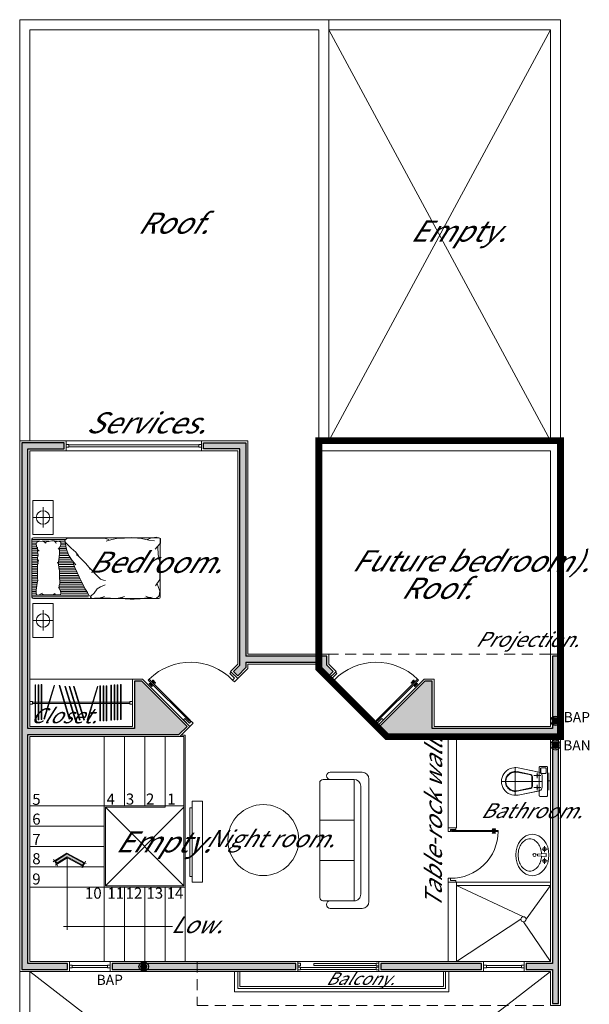
# Model space of a CAD drawing. Units: feet. Extents: x 911 to 958.3, y 268.2 to 316.
# Drawn here: x 924.3 to 932.7, y 301.5 to 316 of the extents above; entities that cross this region are included whole.
import ezdxf

# ---------------------------------------------------------------- set-up
doc = ezdxf.new("R2010")
doc.units = ezdxf.units.FT
doc.header["$LTSCALE"] = 2.54
doc.header["$MEASUREMENT"] = 0
for name, pattern in [('DASHED2', [9.525, 6.35, -3.175]), ('HIDDEN2', [0.1875, 0.125, -0.0625]), ('PHANTOM2', [1.25, 0.625, -0.125, 0.125, -0.125, 0.125, -0.125])]:
    doc.linetypes.add(name, pattern=pattern)
doc.layers.get('0').update_dxf_attribs({"lineweight": 0})
for name, color, linetype, lineweight in [('AREAS-CONSTRUCCION', 2, 'Continuous', 30), ('bap', 160, 'Continuous', 5), ('d.a.n', 15, 'PHANTOM2', 13), ('linea elevacion', 7, 'Continuous', 0), ('linea seccion', 7, 'Continuous', 0), ('M.BAJO', 7, 'Continuous', 13), ('mobiliario', 7, 'Continuous', 0), ('MUEBLES', 7, 'Continuous', 5), ('MUEBLES BAÑO', 7, 'Continuous', 5), ('muro', 7, 'Continuous', 30), ('muro bajo', 7, 'Continuous', 13), ('puertas', 7, 'Continuous', 5), ('texto', 7, 'Continuous', 0), ('ventanas', 7, 'Continuous', 0)]:
    doc.layers.add(name, color=color, linetype=linetype, lineweight=lineweight)
doc.layers.add('B.A.P.', color=150, linetype='HOT_WATER_SUPPLY')
doc.layers.add('HATCH', color=8, linetype='Continuous')
doc.styles.add('ROMANS', font='romans.shx')
doc.styles.get("Standard").update_dxf_attribs({"font": 'candara.ttf'})
doc.styles.add('TEX-GRALES', font='swissek.ttf', dxfattribs={"height": 0.375})
doc.linetypes.add('HOT_WATER_SUPPLY', pattern='A,12.7,-5.08,["HW",Standard,S=2.54,R=0,X=-2.54,Y=-1.27],-5.08', length=22.86)

# ---------------------------------------------------------------- blocks, each defined once
blk = doc.blocks.new('IN-MOCH')
at = {"lineweight": 0}
for p, q in [((-0.12, 0), (0.14, 0)), ((0, -0.02), (0, 0.02)), ((0.146, -0.132, 0.45), (0.211, -0.455, 0.45)), ((-0.191, -0.455, 0.45), (-0.13, -0.149, 0.45)), ((-0.135, -0.466, 0.45), (-0.094, -0.266, 0.45)), ((-0.126, -0.468, 0.45), (-0.086, -0.267, 0.45)), ((0.106, -0.267, 0.45), (0.146, -0.468, 0.45)), ((0.114, -0.266, 0.45), (0.155, -0.466, 0.45))]:
    blk.add_line(p, q, dxfattribs=at)
for p, q in [((-0.21, -0.03, 0.45), (-0.21, -0.13, 0.45)), ((-0.21, -0.03, 0.45), (-0.21, -0.13, 0.45)), ((0.22, -0.02, 0.45), (-0.2, -0.02, 0.45)), ((0.22, -0.02, 0.45), (-0.2, -0.02, 0.45)), ((-0.2, -0.14, 0.45), (0.22, -0.14, 0.45)), ((-0.2, -0.14, 0.45), (-0.128, -0.14, 0.45)), ((-0.191, -0.11, 0.75), (-0.191, -0.05, 0.75)), ((-0.128, -0.14, 0.45), (-0.191, -0.455, 0.45)), ((-0.19, -0.11, 0.75), (-0.19, -0.05, 0.75)), ((-0.18, -0.039, 0.75), (-0.12, -0.039, 0.75)), ((-0.18, -0.04, 0.75), (-0.12, -0.04, 0.75)), ((-0.12, -0.12, 0.75), (-0.18, -0.12, 0.75)), ((-0.12, -0.121, 0.75), (-0.18, -0.121, 0.75)), ((-0.13, -0.149, 0.45), (-0.128, -0.14, 0.45)), ((-0.11, -0.05, 0.75), (-0.11, -0.11, 0.75)), ((-0.109, -0.05, 0.75), (-0.109, -0.11, 0.75)), ((-0.08, -0.12, 0.45), (-0.08, -0.22, 0.45)), ((-0.079, -0.1, 0.45), (0.094, -0.1, 0.45)), ((0.1, -0.12, 0.45), (0.1, -0.22, 0.45)), ((0.211, -0.455, 0.45), (0.148, -0.14, 0.45)), ((0.148, -0.14, 0.45), (0.22, -0.14, 0.45)), ((0.22, -0.02, 0.45), (0.22, -0.02, 0.45)), ((0.23, -0.13, 0.45), (0.23, -0.03, 0.45)), ((0.23, -0.13, 0.45), (0.23, -0.03, 0.45)), ((-0.12, -0.17, 0.45), (-0.04, -0.17, 0.45)), ((-0.065, -0.242, 0.45), (0.085, -0.242, 0.45)), ((-0.065, -0.25, 0.45), (0.085, -0.25, 0.45)), ((0.06, -0.17, 0.45), (0.14, -0.17, 0.45))]:
    blk.add_line(p, q)
at = {"extrusion": (-1.83664e-16, -1, 1.74533e-09)}
for p, q in [((-0.17, -0.14, 0.705), (-0.17, -0.14, 0.715)), ((-0.12, -0.14, 0.7), (-0.165, -0.14, 0.7)), ((-0.165, -0.14, 0.72), (-0.16, -0.14, 0.72)), ((-0.16, -0.14, 0.72), (-0.12, -0.14, 0.72)), ((0.215, -0.495, 0.45), (-0.195, -0.495, 0.45)), ((-0.05, -0.495, 0.2), (-0.11, -0.495, 0.02)), ((-0.1, -0.495, 0), (0.12, -0.495, 0)), ((0.13, -0.495, 0.02), (0.07, -0.495, 0.2))]:
    blk.add_line(p, q, dxfattribs=at)
at = {"extrusion": (1, 0, 0)}
for p, q in [((0.008, -0.1, 0.39), (0.008, -0.1, 0.43)), ((0.008, -0.18, 0.38), (0.008, -0.11, 0.38)), ((0.008, -0.12, 0.45), (0.008, -0.68, 0.45)), ((0.008, -0.14, 0.02), (0.008, -0.19, 0.2)), ((0.008, -0.16), (0.008, -0.15)), ((0.008, -0.22), (0.008, -0.16)), ((0.008, -0.57), (0.008, -0.22)), ((0.008, -0.49, 0.2), (0.008, -0.58, 0.02))]:
    blk.add_line(p, q, dxfattribs=at)
at = {"lineweight": 0, "extrusion": (-1.83664e-16, -1, 1.74533e-09)}
blk.add_circle((-0.16, 0.71, 0.14), 0.02, dxfattribs=at)
at = {"lineweight": 0}
for centre in [(-0.08, -0.17, 0.45), (0.1, -0.17, 0.45)]:
    blk.add_circle(centre, 0.01, dxfattribs=at)
for centre, radius, start, end in [((-0.2, -0.03, 0.45), 0.01, 90, 180), ((-0.2, -0.03, 0.45), 0.01, 90, 180), ((-0.2, -0.13, 0.45), 0.01, 180, 270), ((-0.2, -0.13, 0.45), 0.01, 180, 270), ((-0.18, -0.05, 0.75), 0.0112, 90, 180), ((-0.18, -0.11, 0.75), 0.0112, 180, 270), ((-0.18, -0.05, 0.75), 0.01, 90, 180), ((-0.18, -0.11, 0.75), 0.01, 180, 270), ((-0.12, -0.05, 0.75), 0.0112, 0, 90), ((-0.12, -0.05, 0.75), 0.01, 0, 90), ((-0.12, -0.11, 0.75), 0.0112, 270, 0), ((-0.12, -0.11, 0.75), 0.01, 270, 0), ((0.22, -0.03, 0.45), 0.01, 0, 90), ((0.22, -0.03, 0.45), 0.01, 0, 90), ((0.22, -0.13, 0.45), 0.01, 270, 360), ((0.22, -0.13, 0.45), 0.01, 270, 360)]:
    blk.add_arc(centre, radius, start, end)
at = {"extrusion": (-1.83664e-16, -1, 1.74533e-09)}
for centre, radius, start, end in [((-0.165, 0.705, 0.14), 0.005, 180, 270), ((-0.165, 0.715, 0.14), 0.005, 90, 180), ((-0.12, 0.71, 0.14), 0.01, 270, 90), ((-0.095, 0.015, 0.495), 0.0158, 161.5651, 251.5651), ((-0.075, 0.205, 0.495), 0.0253, 349.3954, 90), ((0.092, 0.207, 0.495), 0.0228, 94.1849, 198.4349), ((0.12, 0.012, 0.495), 0.0125, 270, 36.8699)]:
    blk.add_arc(centre, radius, start, end, dxfattribs=at)
at = {"lineweight": 0}
for centre, radius, start, end in [((-0.079, -0.15, 0.45), 0.05, 90, 168.6901), ((0.099, -0.15, 0.45), 0.05, 21.0785, 95.6021), ((-0.065, -0.272, 0.45), 0.03, 90.0001, 168.6898), ((-0.065, -0.272, 0.45), 0.0218, 90.0001, 168.6898), ((0.085, -0.272, 0.45), 0.03, 11.3099, 89.9999), ((0.085, -0.272, 0.45), 0.0218, 11.3099, 89.9999), ((0.01, -0.495, 0.45), 0.205, 168.6901, 11.3099), ((0.01, -0.495, 0.45), 0.147, 168.6901, 11.3099), ((0.01, -0.495, 0.45), 0.139, 168.6901, 11.3099)]:
    blk.add_arc(centre, radius, start, end, dxfattribs=at)
at = {"extrusion": (1, 0, 0)}
for centre, radius, start, end in [((-0.11, 0.39, 0.008), 0.01, 270, 0), ((-0.12, 0.43, 0.008), 0.02, 0, 90), ((-0.15, 0.012, 0.008), 0.0125, 270, 36.8699), ((-0.228, 0.292, 0.008), 0.0779, 307.606, 61.1914), ((-0.163, 0.208, 0.008), 0.0283, 127.606, 195.5241), ((-0.185, 0.37, 0.008), 0.0112, 65.6785, 241.1914), ((-0.5, 0.213, 0.008), 0.0167, 306.8699, 90), ((-0.5, 0.43, 0.008), 0.2, 180, 270), ((-0.567, 0.014, 0.008), 0.014, 153.4349, 259.6952), ((-0.68, 0.43, 0.008), 0.02, 90, 180)]:
    blk.add_arc(centre, radius, start, end, dxfattribs=at)
at = {"lineweight": 0, "extrusion": (-1.83664e-16, -1, 1.74533e-09)}
for centre, start, end in [((0.038, 0.44, 0.495), 177.5047, 241.7042), ((-0.023, 0.44, 0.495), 298.2958, 2.4953)]:
    blk.add_arc(centre, 0.238, start, end, dxfattribs=at)
blk = doc.blocks.new('P007')
for p, q in [((0, 0), (0.07, 0)), ((0, 0), (0, -0.14)), ((0.07, 0), (0.07, -0.04)), ((0, -0.14), (0.03, -0.14)), ((0.03, -0.04), (0.07, -0.04)), ((0.03, -0.04), (0.03, -0.14)), ((0.05, -0.06), (0.07, -0.06)), ((0.05, -0.06), (0.05, -0.94)), ((0.07, -0.06), (0.07, -0.94)), ((0.95, 0), (0.95, -0.04)), ((0.95, 0), (1.02, 0)), ((0.95, -0.04), (0.99, -0.04)), ((0.99, -0.04), (0.99, -0.14)), ((0.99, -0.14), (1.02, -0.14)), ((1.02, 0), (1.02, -0.14)), ((0.02, -0.834), (0.02, -0.886)), ((0.024, -0.83), (0.026, -0.83)), ((0.024, -0.89), (0.026, -0.89)), ((0.03, -0.834), (0.03, -0.886)), ((0.03, -0.855), (0.04, -0.855)), ((0.03, -0.865), (0.04, -0.865)), ((0.04, -0.84), (0.05, -0.84)), ((0.04, -0.84), (0.04, -0.855)), ((0.04, -0.865), (0.04, -0.88)), ((0.04, -0.88), (0.05, -0.88)), ((0.07, -0.84), (0.08, -0.84)), ((0.07, -0.88), (0.08, -0.88)), ((0.08, -0.84), (0.08, -0.855)), ((0.08, -0.855), (0.09, -0.855)), ((0.08, -0.865), (0.09, -0.865)), ((0.08, -0.865), (0.08, -0.88)), ((0.09, -0.834), (0.09, -0.886)), ((0.094, -0.83), (0.096, -0.83)), ((0.094, -0.89), (0.096, -0.89)), ((0.1, -0.834), (0.1, -0.886)), ((0.05, -0.94), (0.07, -0.94))]:
    blk.add_line(p, q)
for centre, radius, start, end in [((0.06, -0.05), 0.89, 270.6437, 0.6437), ((0.024, -0.834), 0.004, 90, 180), ((0.024, -0.886), 0.004, 180, 270), ((0.026, -0.834), 0.004, 0, 90), ((0.026, -0.886), 0.004, 270, 0), ((0.094, -0.834), 0.004, 90, 180), ((0.094, -0.886), 0.004, 180, 270), ((0.096, -0.834), 0.004, 360, 90), ((0.096, -0.886), 0.004, 270, 360)]:
    blk.add_arc(centre, radius, start, end)
blk = doc.blocks.new('puerta1301')
at = {"layer": 'puertas', "xscale": 1.275367064782756, "yscale": 1.275367064782756, "zscale": 1.275367064782756, "rotation": 270}
blk.add_blockref('P007', (1.199, 1.301), dxfattribs=at)

msp = doc.modelspace()

# ---------------------------------------------------------------- hatches: boundary and pattern name
at = {"layer": 'HATCH', "linetype": 'Continuous', "ltscale": 0.005}
h = msp.add_hatch(color=252, dxfattribs=at)
h.paths.add_polyline_path([(925.6902, 301.9869), (928.4052, 301.9869), (928.4052, 302.0769), (925.6902, 302.0769)])
h.paths.add_polyline_path([(931.1552, 301.9869), (931.1552, 302.0769), (930.7677, 302.0769), (930.6777, 302.0769), (929.6652, 302.0769), (929.6652, 301.9869)], flags=16)
h.paths.add_polyline_path([(932.2927, 306.6211), (932.2027, 306.6211), (932.2027, 305.5519), (930.4248, 305.5519), (930.4248, 306.2519), (930.3172, 306.2519), (929.6472, 305.5819), (929.7672, 305.4619), (932.2027, 305.4619), (932.2027, 302.0769), (931.8152, 302.0769), (931.8152, 301.9869), (932.2027, 301.9869), (932.2027, 301.4869), (932.2927, 301.4869)])
h.paths.add_polyline_path([(927.5777, 306.6211), (927.6677, 306.6211), (927.6677, 309.7769), (927.0402, 309.7769), (927.0402, 309.6869), (927.5777, 309.6869)])
h.paths.add_polyline_path([(927.6677, 306.5311), (927.5777, 306.5311), (927.5777, 306.4887), (927.4841, 306.3951), (927.5477, 306.3314), (927.6677, 306.4514)])
h.paths.add_polyline_path([(924.9802, 309.7769), (924.3527, 309.7769), (924.3527, 301.9869), (925.0302, 301.9869), (925.0302, 302.0769), (924.4427, 302.0769), (924.4427, 305.4619), (926.6782, 305.4619), (926.7982, 305.5819), (926.1282, 306.2519), (926.0206, 306.2519), (926.0206, 305.5519), (924.4427, 305.5519), (924.4427, 309.6869), (924.9802, 309.6869)])
h = msp.add_hatch(color=252, dxfattribs=at)
h.paths.add_polyline_path([(927.6227, 306.6211), (927.5777, 306.6211), (927.5777, 306.5311), (927.6227, 306.5311)])
h.paths.add_polyline_path([(928.8677, 306.6211), (927.6227, 306.6211), (927.6227, 306.5311), (928.7777, 306.5311), (928.7777, 306.4514), (928.8977, 306.3314), (928.9613, 306.3951), (928.8677, 306.4887)])
at = {"layer": 'mobiliario', "linetype": 'Continuous', "ltscale": 0.004}
msp.add_hatch(color=205, dxfattribs=at).paths.add_polyline_path([(924.8534, 303.5893), (924.8729, 303.5586), (925.0231, 303.6541), (925.2521, 303.5309), (925.2694, 303.5629), (925.0216, 303.6962)])

# ---------------------------------------------------------------- linework, layer by layer
at = {"layer": 'AREAS-CONSTRUCCION', "color": 215, "linetype": 'HIDDEN2', "ltscale": 0.5, "const_width": 0.1}
msp.add_lwpolyline([(928.7477, 306.5011), (928.7477, 309.8069), (932.3227, 309.8069), (932.3227, 305.4319), (929.7548, 305.4319), (928.7477, 306.439)], close=True, dxfattribs=at)
at = {"layer": 'B.A.P.', "color": 150, "const_width": 0.0448}
for points in [[(932.2263, 305.6647, 1), (932.2711, 305.6647, 1)], [(926.1345, 302.0313, 1), (926.1793, 302.0313, 1)]]:
    msp.add_lwpolyline(points, format="xyb", close=True, dxfattribs=at)
at = {"layer": 'B.A.P.', "color": 150}
for centre in [(932.2487, 305.6647), (926.1569, 302.0313)]:
    msp.add_circle(centre, 0.0699, dxfattribs=at)
at = {"layer": 'bap', "linetype": 'Continuous'}
for centre in [(932.2487, 305.6647), (926.1569, 302.0313)]:
    msp.add_circle(centre, 0.0463, dxfattribs=at)
at = {"layer": 'd.a.n', "const_width": 0.0457}
msp.add_lwpolyline([(932.2241, 305.307, 1), (932.2699, 305.307, 1)], format="xyb", close=True, dxfattribs=at)
at = {"layer": 'd.a.n', "ltscale": 0.1, "const_width": 0.0457}
msp.add_lwpolyline([(932.2241, 305.307, 1), (932.2699, 305.307, 1)], format="xyb", close=True, dxfattribs=at)
msp.add_lwpolyline([(932.2241, 305.307, 1), (932.2699, 305.307, 1)], format="xyb", close=True, dxfattribs=at)
at = {"layer": 'd.a.n'}
for radius in [0.0713, 0.0486]:
    msp.add_circle((932.247, 305.307), radius, dxfattribs=at)
at = {"layer": 'd.a.n', "ltscale": 0.1}
for radius in [0.0713, 0.0713, 0.0486, 0.0486]:
    msp.add_circle((932.247, 305.307), radius, dxfattribs=at)
at = {"layer": 'linea elevacion', "linetype": 'Continuous', "ltscale": 0.005}
for p, q in [((928.4352, 302.1069), (929.6352, 302.1069)), ((928.4352, 301.9569), (929.6352, 301.9569))]:
    msp.add_line(p, q, dxfattribs=at)
at = {"layer": 'linea seccion', "linetype": 'Continuous', "ltscale": 0.005}
msp.add_line((926.4727, 304.4069), (926.7527, 304.4069), dxfattribs=at)
at = {"layer": 'M.BAJO', "linetype": 'Continuous', "lineweight": 0, "ltscale": 0.005}
for p, q in [((925.5727, 303.2069), (925.5727, 305.4319)), ((925.8727, 304.4069), (925.8727, 305.4319)), ((926.1727, 304.4069), (926.1727, 305.4319)), ((926.4727, 304.4069), (926.4727, 305.4319)), ((926.7527, 305.4319), (926.6906, 305.4319)), ((926.7727, 305.4519), (926.7106, 305.4519)), ((926.7527, 303.2269), (926.7527, 305.4319)), ((926.7727, 303.2269), (926.7727, 305.4519)), ((926.4727, 304.4069), (924.4727, 304.4069)), ((926.4727, 304.3869), (925.5927, 304.3869)), ((925.5927, 303.2269), (925.5927, 304.3869)), ((926.4727, 304.3869), (926.4727, 304.4069)), ((925.5727, 304.1069), (924.4727, 304.1069)), ((925.5727, 303.8069), (924.4727, 303.8069)), ((925.5727, 303.5069), (924.4727, 303.5069)), ((930.7827, 303.2819), (932.1727, 303.2819)), ((926.7727, 303.2069), (924.4727, 303.2069)), ((925.5727, 303.2069), (925.5727, 302.1069)), ((926.7527, 303.2269), (925.5927, 303.2269)), ((925.8727, 303.2069), (925.8727, 302.1069)), ((926.1727, 303.2069), (926.1727, 302.1069)), ((926.4727, 303.2069), (926.4727, 302.1069)), ((926.7727, 303.2069), (926.7727, 303.2269)), ((926.7727, 303.2069), (926.7727, 302.1069)), ((930.7827, 303.2319), (932.1727, 303.2319))]:
    msp.add_line(p, q, dxfattribs=at)
at = {"layer": 'mobiliario', "linetype": 'Continuous', "ltscale": 0.005}
for p, q in [((928.8977, 315.8819), (932.1727, 309.8069)), ((932.1727, 315.8819), (928.8977, 309.8069)), ((925.9906, 306.2819), (924.4727, 306.2819)), ((926.7527, 305.4319), (926.6906, 305.4319)), ((926.7727, 305.4519), (926.7106, 305.4519)), ((925.5927, 304.3869), (926.7527, 303.2269)), ((925.5927, 303.2269), (926.7527, 304.3869)), ((924.4727, 301.9569), (932.1727, 296.0319)), ((932.1727, 301.9569), (924.4727, 296.0319)), ((927.5777, 301.7369), (927.5777, 301.9569)), ((928.6727, 302.0769), (928.6727, 302.0469)), ((930.5927, 301.9569), (930.5927, 301.7369)), ((930.5927, 301.7369), (927.5777, 301.7369))]:
    msp.add_line(p, q, dxfattribs=at)
at = {"layer": 'mobiliario', "linetype": 'ByBlock'}
for p, q in [((924.6679, 308.822), (924.6679, 308.522)), ((924.5179, 308.672), (924.8179, 308.672)), ((924.6679, 307.2989), (924.6679, 306.9989)), ((924.5179, 307.1489), (924.8179, 307.1489))]:
    msp.add_line(p, q, dxfattribs=at)
at = {"layer": 'mobiliario', "lineweight": 0}
for p, q in [((924.5038, 307.4933), (924.5038, 308.3509)), ((925.0026, 308.3456), (924.5038, 308.3456)), ((924.5249, 308.3721), (926.3797, 308.3721)), ((925.021, 308.3594), (924.99, 308.3362)), ((925.1451, 308.3672), (925.021, 308.3594)), ((925.2769, 308.3672), (925.1451, 308.3672)), ((925.432, 308.3672), (925.2769, 308.3672)), ((925.5716, 308.3672), (925.432, 308.3672)), ((925.6414, 308.3439), (925.5716, 308.3672)), ((925.6879, 308.3439), (925.6026, 308.3206)), ((925.7809, 308.3672), (925.6879, 308.3439)), ((925.874, 308.3672), (925.7809, 308.3672)), ((925.9748, 308.3749), (925.874, 308.3672)), ((926.0678, 308.3672), (925.9748, 308.3749)), ((926.1221, 308.3594), (926.0678, 308.3672)), ((926.2307, 308.3362), (926.1221, 308.3594)), ((926.2096, 308.3439), (926.2638, 308.3672)), ((926.2638, 308.3672), (926.3414, 308.3827)), ((926.3414, 308.3827), (926.4034, 308.3594)), ((926.4009, 308.3509), (926.4009, 307.4933)), ((926.4034, 308.3594), (926.4034, 308.2896)), ((924.6169, 308.3192), (924.5038, 308.3192)), ((924.5694, 308.2927), (924.5038, 308.2927)), ((924.5681, 308.2662), (924.5038, 308.2662)), ((924.5748, 308.2397), (924.5038, 308.2397)), ((924.5854, 308.2133), (924.5038, 308.2133)), ((924.5764, 308.3044), (924.5643, 308.2842)), ((924.5643, 308.2842), (924.5724, 308.2457)), ((924.5724, 308.2457), (924.5927, 308.195)), ((924.6211, 308.3207), (924.5764, 308.3044)), ((924.5859, 308.2304), (924.5846, 308.195)), ((924.6697, 308.3186), (924.6211, 308.3207)), ((924.7586, 308.3192), (924.657, 308.3192)), ((924.692, 308.3085), (924.6697, 308.3186)), ((924.7123, 308.2923), (924.692, 308.3085)), ((924.6924, 308.2989), (924.7285, 308.3166)), ((924.7285, 308.3166), (924.7549, 308.3186)), ((924.7549, 308.3186), (924.7975, 308.3247)), ((924.7975, 308.3247), (924.834, 308.3247)), ((924.834, 308.3247), (924.8522, 308.3044)), ((924.8824, 308.3192), (924.839, 308.3192)), ((924.8522, 308.3044), (924.8766, 308.3186)), ((924.8522, 308.3044), (924.8624, 308.2882)), ((924.8766, 308.3186), (924.8989, 308.3207)), ((924.907, 308.2193), (924.8928, 308.2011)), ((924.8989, 308.3207), (924.9334, 308.3065)), ((924.9942, 308.3192), (924.9025, 308.3192)), ((924.9313, 308.2639), (924.907, 308.2193)), ((924.909, 308.2295), (924.911, 308.189)), ((925.014, 308.2133), (924.9098, 308.2133)), ((925.0064, 308.2397), (924.9181, 308.2397)), ((924.9334, 308.3065), (924.9313, 308.2639)), ((925.0029, 308.2662), (924.9314, 308.2662)), ((924.9999, 308.2927), (924.9327, 308.2927)), ((924.99, 308.3362), (924.9977, 308.3051)), ((924.9963, 308.3249), (925.0055, 308.2431)), ((924.9977, 308.3051), (925.0365, 308.2663)), ((925.0055, 308.2431), (925.021, 308.1888)), ((925.0365, 308.2663), (925.083, 308.2198)), ((925.083, 308.2198), (925.1528, 308.1577)), ((926.316, 308.3284), (926.2307, 308.3362)), ((926.3569, 308.2353), (926.3259, 308.2043)), ((926.4034, 308.2896), (926.3569, 308.2353)), ((926.3646, 308.2353), (926.3724, 308.1267)), ((924.5851, 308.1868), (924.5038, 308.1868)), ((924.5875, 308.1603), (924.5038, 308.1603)), ((924.593, 308.1339), (924.5038, 308.1339)), ((924.5951, 308.1074), (924.5038, 308.1074)), ((924.59, 308.0809), (924.5038, 308.0809)), ((924.5872, 308.0544), (924.5038, 308.0544)), ((924.5846, 308.195), (924.5866, 308.1646)), ((924.5866, 308.1646), (924.5967, 308.116)), ((924.5886, 308.0735), (924.5866, 308.0451)), ((924.5967, 308.116), (924.5886, 308.0735)), ((924.5927, 308.195), (924.6109, 308.1748)), ((924.909, 308.0876), (924.9029, 308.0471)), ((925.0861, 308.0544), (924.904, 308.0544)), ((925.0702, 308.0809), (924.908, 308.0809)), ((924.911, 308.1363), (924.909, 308.0876)), ((925.0543, 308.1074), (924.9098, 308.1074)), ((925.043, 308.1339), (924.9109, 308.1339)), ((924.911, 308.189), (924.911, 308.1363)), ((925.0218, 308.1868), (924.911, 308.1868)), ((925.0324, 308.1603), (924.911, 308.1603)), ((925.021, 308.1888), (925.052, 308.1112)), ((925.052, 308.1112), (925.0985, 308.0336)), ((925.1528, 308.1577), (925.1916, 308.1034)), ((925.1564, 308.1187), (925.1933, 308.099)), ((925.1933, 308.099), (925.2302, 308.0596)), ((925.2302, 308.0596), (925.2622, 308.0301)), ((926.3724, 308.1267), (926.3957, 308.0104)), ((924.5889, 308.028), (924.5038, 308.028)), ((924.5908, 308.0015), (924.5038, 308.0015)), ((924.5895, 307.975), (924.5038, 307.975)), ((924.5883, 307.9486), (924.5038, 307.9486)), ((924.587, 307.9221), (924.5038, 307.9221)), ((924.5866, 308.0451), (924.5942, 307.9895)), ((924.5886, 307.956), (924.5866, 307.9134)), ((924.5866, 307.9134), (924.5886, 307.8567)), ((924.5906, 308.0005), (924.5886, 307.956)), ((924.5987, 308.0471), (924.5906, 308.0005)), ((924.8827, 308.0127), (924.8948, 307.9762)), ((924.8989, 307.9904), (924.8948, 307.96)), ((924.8948, 307.9762), (924.9009, 307.9296)), ((925.1235, 307.975), (924.8968, 307.975)), ((925.1336, 307.9486), (924.8984, 307.9486)), ((924.9029, 308.0471), (924.8989, 308.0188)), ((924.8989, 308.0188), (924.8989, 307.9904)), ((925.1155, 308.0015), (924.8989, 308.0015)), ((925.1035, 308.028), (924.9002, 308.028)), ((924.9009, 307.9296), (924.911, 307.881)), ((925.1447, 307.9221), (924.9025, 307.9221)), ((925.0985, 308.0336), (925.1528, 307.9716)), ((925.1096, 308.0251), (925.1195, 307.9858)), ((925.1195, 307.9858), (925.1391, 307.9341)), ((925.1391, 307.9341), (925.1736, 307.8603)), ((925.2622, 308.0301), (925.3016, 307.9907)), ((925.3016, 307.9907), (925.3434, 307.939)), ((925.3434, 307.939), (925.3631, 307.9021)), ((925.3483, 307.9316), (925.4025, 307.8799)), ((926.3957, 308.0104), (926.3957, 307.8475)), ((924.5872, 307.8956), (924.5038, 307.8956)), ((924.5882, 307.8692), (924.5038, 307.8692)), ((924.5878, 307.8427), (924.5038, 307.8427)), ((924.5868, 307.8162), (924.5038, 307.8162)), ((924.588, 307.7897), (924.5038, 307.7897)), ((924.5899, 307.7633), (924.5038, 307.7633)), ((924.5886, 307.8567), (924.5866, 307.8222)), ((924.5866, 307.8222), (924.5886, 307.7756)), ((924.5886, 307.7756), (924.5927, 307.7371)), ((925.1571, 307.8956), (924.908, 307.8956)), ((924.911, 307.881), (924.9131, 307.8384)), ((925.1694, 307.8692), (924.9116, 307.8692)), ((925.1815, 307.8427), (924.9129, 307.8427)), ((924.9131, 307.8384), (924.9131, 307.7797)), ((925.1935, 307.8162), (924.9131, 307.8162)), ((925.2054, 307.7897), (924.9131, 307.7897)), ((924.9131, 307.7797), (924.9151, 307.725)), ((925.2188, 307.7633), (924.9137, 307.7633)), ((925.1736, 307.8603), (925.2081, 307.784)), ((925.2081, 307.784), (925.2425, 307.7175)), ((925.4025, 307.8799), (925.437, 307.8381)), ((925.437, 307.8381), (925.4788, 307.8012)), ((925.4788, 307.8012), (925.5182, 307.7618)), ((925.5182, 307.7618), (925.5625, 307.7446)), ((926.3957, 307.8475), (926.3957, 307.7544)), ((924.5912, 307.7368), (924.5038, 307.7368)), ((924.5852, 307.7103), (924.5038, 307.7103)), ((924.579, 307.6839), (924.5038, 307.6839)), ((924.5735, 307.6574), (924.5038, 307.6574)), ((924.5701, 307.6309), (924.5038, 307.6309)), ((924.5704, 307.6338), (924.5663, 307.5953)), ((924.5744, 307.6642), (924.5704, 307.6338)), ((924.5825, 307.6986), (924.5744, 307.6642)), ((924.5927, 307.7432), (924.5825, 307.6986)), ((924.909, 307.6196), (924.8948, 307.6419)), ((924.909, 307.6399), (924.907, 307.618)), ((925.2835, 307.6309), (924.9082, 307.6309)), ((924.9151, 307.6966), (924.909, 307.6682)), ((924.909, 307.6682), (924.909, 307.6399)), ((925.271, 307.6574), (924.909, 307.6574)), ((924.9273, 307.5892), (924.909, 307.6196)), ((925.2585, 307.6839), (924.9124, 307.6839)), ((925.2325, 307.7368), (924.9147, 307.7368)), ((924.9151, 307.725), (924.9151, 307.6966)), ((925.2459, 307.7103), (924.9151, 307.7103)), ((925.2425, 307.7175), (925.2868, 307.624)), ((925.2868, 307.624), (925.3237, 307.5625)), ((925.4708, 307.6147), (925.4242, 307.5527)), ((925.5173, 307.6458), (925.4708, 307.6147)), ((925.5871, 307.6768), (925.5173, 307.6458)), ((925.5625, 307.7446), (925.592, 307.7397)), ((926.3957, 307.7544), (926.3336, 307.6613)), ((926.3569, 307.6923), (926.3724, 307.6535)), ((926.3724, 307.6535), (926.3957, 307.5837)), ((924.5673, 307.6044), (924.5038, 307.6044)), ((924.5656, 307.578), (924.5038, 307.578)), ((924.5645, 307.5515), (924.5038, 307.5515)), ((924.58, 307.525), (924.5038, 307.525)), ((924.746, 307.4986), (924.5038, 307.4986)), ((926.3797, 307.4721), (924.5249, 307.4721)), ((924.5663, 307.5953), (924.5643, 307.5447)), ((924.5643, 307.5447), (924.5805, 307.5244)), ((924.5805, 307.5244), (924.6129, 307.5284)), ((924.746, 307.525), (924.5856, 307.525)), ((924.6129, 307.5284), (924.6413, 307.5406)), ((924.635, 307.5406), (924.6758, 307.5345)), ((924.6413, 307.5406), (924.6616, 307.5548)), ((924.6758, 307.5345), (924.6941, 307.5264)), ((924.6941, 307.5264), (924.7245, 307.5284)), ((924.7245, 307.5284), (924.7691, 307.5264)), ((925.3396, 307.525), (924.746, 307.525)), ((925.3396, 307.4986), (924.746, 307.4986)), ((924.7691, 307.5264), (924.7914, 307.5284)), ((924.7914, 307.5284), (924.8218, 307.5345)), ((924.8218, 307.5345), (924.8462, 307.5467)), ((924.8295, 307.5406), (924.8603, 307.5264)), ((924.8603, 307.5264), (924.8908, 307.5284)), ((924.8908, 307.5284), (924.9252, 307.5345)), ((925.2985, 307.6044), (924.9181, 307.6044)), ((924.9252, 307.5345), (924.9334, 307.5548)), ((924.9334, 307.5548), (924.9273, 307.5892)), ((925.3144, 307.578), (924.9293, 307.578)), ((925.3295, 307.5515), (924.932, 307.5515)), ((925.3237, 307.5625), (925.3459, 307.5206)), ((925.3459, 307.5206), (925.3656, 307.5059)), ((925.3656, 307.5059), (925.3803, 307.5083)), ((925.3777, 307.5139), (925.3699, 307.4829)), ((925.3726, 307.4886), (925.3929, 307.4741)), ((925.4242, 307.5527), (925.3777, 307.5139)), ((925.3929, 307.4741), (925.4306, 307.477)), ((925.4306, 307.477), (925.4857, 307.4799)), ((925.4857, 307.4799), (925.5378, 307.4886)), ((925.532, 307.4886), (925.5668, 307.4799)), ((925.5378, 307.4886), (925.5784, 307.5031)), ((925.5668, 307.4799), (925.6277, 307.477)), ((925.6277, 307.477), (925.6683, 307.477)), ((925.6683, 307.477), (925.7321, 307.4741)), ((925.7321, 307.4741), (925.7814, 307.4799)), ((925.7814, 307.4799), (925.8277, 307.4886)), ((925.8828, 307.4683), (925.819, 307.4886)), ((925.8277, 307.4886), (925.8712, 307.5031)), ((926.1698, 307.477), (926.1031, 307.4683)), ((926.2307, 307.4886), (926.1698, 307.477)), ((926.2328, 307.4906), (926.1863, 307.5061)), ((926.28, 307.4944), (926.2307, 307.4886)), ((926.2793, 307.4751), (926.2328, 307.4906)), ((926.3414, 307.4751), (926.2793, 307.4751)), ((926.3879, 307.5139), (926.3414, 307.4751)), ((926.3957, 307.5837), (926.3879, 307.5139)), ((925.9553, 307.4654), (925.8828, 307.4683)), ((926.0162, 307.4625), (925.9553, 307.4654)), ((926.1031, 307.4683), (926.0162, 307.4625))]:
    msp.add_line(p, q, dxfattribs=at)
at = {"layer": 'mobiliario', "linetype": 'DASHED2', "lineweight": 15, "ltscale": 0.01}
msp.add_line((932.1727, 306.6511), (928.7477, 306.6511), dxfattribs=at)
at = {"layer": 'mobiliario', "linetype": 'Continuous', "lineweight": 13, "ltscale": 0.004}
for p, q in [((925.021, 303.7102), (924.8367, 303.593)), ((925.021, 303.7102), (925.2858, 303.5678)), ((924.8691, 303.5419), (924.8367, 303.593)), ((925.0236, 303.6401), (924.8691, 303.5419)), ((925.0236, 303.6401), (925.2571, 303.5145)), ((925.2571, 303.5145), (925.2858, 303.5678))]:
    msp.add_line(p, q, dxfattribs=at)
at = {"layer": 'mobiliario', "linetype": 'Continuous', "ltscale": 0.004}
for p, q in [((925.0216, 303.6962), (924.8534, 303.5893)), ((925.0216, 303.6962), (925.2694, 303.5629)), ((924.8367, 303.593), (924.8162, 303.58)), ((924.8367, 303.593), (924.8237, 303.6135)), ((924.8691, 303.5419), (924.8487, 303.5289)), ((924.8729, 303.5586), (924.8534, 303.5893)), ((924.8691, 303.5419), (924.8821, 303.5215)), ((925.0231, 303.6541), (924.8729, 303.5586)), ((925.0231, 303.6541), (925.2521, 303.5309)), ((925.2521, 303.5309), (925.2694, 303.5629)), ((925.2858, 303.5678), (925.2972, 303.5891)), ((925.2858, 303.5678), (925.3071, 303.5563)), ((925.2571, 303.5145), (925.2456, 303.4931)), ((925.2571, 303.5145), (925.2784, 303.503))]:
    msp.add_line(p, q, dxfattribs=at)
at = {"layer": 'mobiliario', "ltscale": 0.05}
for p, q in [((932.1113, 303.7032), (931.9812, 303.6945)), ((931.9812, 303.6945), (931.9812, 303.6685)), ((932.0447, 303.7682), (932.1277, 303.7682)), ((932.0853, 303.8116), (932.0853, 303.7249)), ((932.1113, 303.7032), (932.1113, 303.6598)), ((932.1113, 303.6598), (931.9812, 303.6685)), ((932.0447, 303.5948), (932.1277, 303.5948)), ((932.0853, 303.6382), (932.0853, 303.5514))]:
    msp.add_line(p, q, dxfattribs=at)
at = {"layer": 'mobiliario', "linetype": 'Continuous', "lineweight": 0, "ltscale": 0.005}
for p, q in [((931.7726, 302.7692), (930.7827, 303.2319)), ((931.8123, 302.7309), (932.1727, 303.2319)), ((931.7357, 302.7309), (930.7827, 302.1069)), ((931.774, 302.6926), (932.1727, 302.1069))]:
    msp.add_line(p, q, dxfattribs=at)
at = {"layer": 'mobiliario', "linetype": 'ByBlock'}
for points in [[(924.5179, 308.422), (924.8179, 308.422), (924.8179, 308.922), (924.5179, 308.922)], [(924.5179, 306.8989), (924.8179, 306.8989), (924.8179, 307.3989), (924.5179, 307.3989)]]:
    msp.add_lwpolyline(points, close=True, dxfattribs=at)
at = {"layer": 'mobiliario', "lineweight": 0}
msp.add_lwpolyline([(927.0255, 304.4796), (926.8754, 304.4796), (926.8754, 303.2801), (927.0255, 303.2801)], close=True, dxfattribs=at)
msp.add_lwpolyline([(926.8754, 304.378), (926.8379, 304.378), (926.8379, 303.3651), (926.8754, 303.3651)], dxfattribs=at)
at = {"layer": 'mobiliario', "ltscale": 0.05}
msp.add_lwpolyline([(932.0415, 303.6974, 0.0610784), (932.028, 303.7758, 0.0842476), (931.9911, 303.8502, 0.1064686), (931.9318, 303.9032, 0.1301586), (931.8685, 303.92, 0.1301586), (931.8052, 303.9032, 0.1064686), (931.7458, 303.8502, 0.0842476), (931.7089, 303.7758, 0.0732807), (931.695, 303.6815, 0.0732807), (931.7089, 303.5873, 0.0842476), (931.7458, 303.5129, 0.1064686), (931.8052, 303.4598, 0.1301586), (931.8685, 303.443, 0.1301586), (931.9318, 303.4598, 0.1064686), (931.9911, 303.5129, 0.0842476), (932.028, 303.5873, 0.0610785), (932.0415, 303.6656, 0.0732807)], format="xyb", dxfattribs=at)
at = {"layer": 'mobiliario', "linetype": 'DASHED2', "lineweight": 15, "ltscale": 0.01}
msp.add_lwpolyline([(926.9477, 302.1069), (926.9477, 301.4569), (932.1727, 301.4569)], dxfattribs=at)
at = {"layer": 'mobiliario', "linetype": 'Continuous', "ltscale": 0.005}
msp.add_lwpolyline([(930.6227, 301.9569), (930.6227, 301.7069), (927.5477, 301.7069), (927.5477, 301.9569)], dxfattribs=at)
at = {"layer": 'mobiliario', "linetype": 'ByBlock'}
for centre in [(924.6679, 308.672), (924.6679, 307.1489)]:
    msp.add_circle(centre, 0.1, dxfattribs=at)
at = {"layer": 'mobiliario', "ltscale": 0.05}
for centre, radius in [((931.9379, 303.6815), 0.0235), ((932.0853, 303.7682), 0.026), ((932.0853, 303.5948), 0.026)]:
    msp.add_circle(centre, radius, dxfattribs=at)
at = {"layer": 'mobiliario', "linetype": 'Continuous', "lineweight": 0, "ltscale": 0.005}
msp.add_circle((931.774, 302.7309), 0.0383, dxfattribs=at)
at = {"layer": 'mobiliario', "lineweight": 0}
for centre, start, end in [((924.5249, 308.3509), 90, 180), ((926.3797, 308.3509), 0, 90), ((924.5249, 307.4933), 180, 270), ((926.3797, 307.4933), 270, 0)]:
    msp.add_arc(centre, 0.0212, start, end, dxfattribs=at)
at = {"layer": 'mobiliario', "ltscale": 0.05}
msp.add_ellipse((931.9055, 303.6814), major_axis=(0, -0.3059), ratio=0.8046883, start_param=-1.5707963, end_param=4.712389, dxfattribs=at)
at = {"layer": 'MUEBLES', "lineweight": 5}
for p, q in [((924.5127, 305.9419), (925.6725, 305.9419)), ((924.5127, 305.9219), (925.6725, 305.9219)), ((925.6819, 305.9419), (925.721, 305.9419)), ((925.6819, 305.9219), (925.721, 305.9219)), ((925.7303, 305.9419), (925.7657, 305.9419)), ((925.7303, 305.9219), (925.7657, 305.9219)), ((925.775, 305.9419), (925.8141, 305.9419)), ((925.775, 305.9219), (925.8141, 305.9219)), ((925.8234, 305.9419), (925.9506, 305.9419)), ((925.8234, 305.9219), (925.9506, 305.9219))]:
    msp.add_line(p, q, dxfattribs=at)
at = {"layer": 'MUEBLES'}
for p, q in [((929.3891, 304.9047), (928.9166, 304.9047)), ((928.7607, 304.7465), (928.7607, 304.194)), ((929.269, 304.7982), (928.8123, 304.7982)), ((929.2675, 304.7981), (928.9166, 304.7981)), ((929.2683, 304.1933), (929.2683, 304.7981)), ((929.4891, 302.9914), (929.4891, 304.8047)), ((929.3675, 304.6981), (929.3675, 304.1933)), ((928.7607, 304.194), (928.7607, 303.5978)), ((929.269, 304.194), (928.7607, 304.194)), ((928.7607, 304.194), (929.269, 304.194)), ((929.2683, 303.5974), (929.2683, 304.1933)), ((929.3675, 304.1933), (929.3675, 303.5974)), ((928.7607, 303.5979), (929.2686, 303.5979)), ((928.7607, 303.5978), (929.269, 303.5978)), ((928.7618, 303.0515), (928.7607, 303.5978)), ((928.821, 303.5979), (928.8216, 303.5985)), ((929.2686, 303.5979), (929.2686, 303.0047)), ((929.3675, 303.5974), (929.3675, 303.1016)), ((929.2686, 303.0047), (928.8085, 303.0047)), ((928.9166, 302.8914), (929.3891, 302.8914))]:
    msp.add_line(p, q, dxfattribs=at)
at = {"layer": 'MUEBLES', "lineweight": 5}
for points in [[(924.5588, 306.1969), (924.5495, 306.1969), (924.5495, 305.6797), (924.5588, 305.6797)], [(924.6035, 306.1969), (924.5942, 306.1969), (924.5942, 305.6797), (924.6035, 305.6797)], [(924.6519, 306.2006), (924.6426, 306.2006), (924.6426, 305.6835), (924.6519, 305.6835)], [(924.84, 306.1857), (924.8311, 306.1884), (924.6809, 305.6935), (924.6898, 305.6908)], [(924.9064, 306.1857), (924.9153, 306.1884), (925.0655, 305.6935), (925.0566, 305.6908)], [(925.1515, 305.6781), (925.1426, 305.6754), (924.9924, 306.1703), (925.0013, 306.173)], [(925.2155, 305.6781), (925.2066, 305.6754), (925.0564, 306.1703), (925.0653, 306.173)], [(925.2795, 305.6781), (925.2706, 305.6754), (925.1205, 306.1703), (925.1294, 306.173)], [(925.3215, 305.6781), (925.3304, 305.6754), (925.4805, 306.1703), (925.4716, 306.173)], [(925.5095, 305.6631), (925.5188, 305.6631), (925.5188, 306.1803), (925.5095, 306.1803)], [(925.5579, 305.6669), (925.5672, 305.6669), (925.5672, 306.184), (925.5579, 306.184)], [(925.6026, 305.6669), (925.6119, 305.6669), (925.6119, 306.184), (925.6026, 306.184)], [(925.6819, 306.1932), (925.6725, 306.1932), (925.6725, 305.676), (925.6819, 305.676)], [(925.7303, 306.1969), (925.721, 306.1969), (925.721, 305.6797), (925.7303, 305.6797)], [(925.775, 306.1969), (925.7657, 306.1969), (925.7657, 305.6797), (925.775, 305.6797)], [(925.8234, 306.2006), (925.8141, 306.2006), (925.8141, 305.6835), (925.8234, 305.6835)], [(924.5127, 305.9119), (924.4727, 305.9119), (924.4727, 305.9519), (924.5127, 305.9519)], [(925.9906, 305.9119), (925.9506, 305.9119), (925.9506, 305.9519), (925.9906, 305.9519)]]:
    msp.add_lwpolyline(points, close=True, dxfattribs=at)
at = {"layer": 'MUEBLES'}
for centre, radius, start, end in [((928.9166, 304.8514), 0.0533, 90, 270), ((929.3891, 304.8047), 0.1, 360, 90), ((928.8123, 304.7466), 0.0516, 90, 180.05746), ((929.2675, 304.6981), 0.1, 360, 90), ((928.8085, 303.0515), 0.0468, 179.94255, 270), ((928.9181, 302.9481), 0.0567, 91.58296, 268.41704), ((929.2727, 303.0995), 0.0949, 267.52901, 1.29117), ((929.3891, 302.9914), 0.1, 270, 360)]:
    msp.add_arc(centre, radius, start, end, dxfattribs=at)
at = {"layer": 'MUEBLES BAÑO', "linetype": 'Continuous', "lineweight": 0, "ltscale": 0.005}
for p, q in [((925.0236, 302.576), (925.0236, 303.6401)), ((924.9704, 302.6245), (926.5833, 302.6245))]:
    msp.add_line(p, q, dxfattribs=at)
msp.add_circle((927.9258, 303.9019), 0.5245, dxfattribs=at)
at = {"layer": 'muro', "linetype": 'Continuous', "ltscale": 0.005}
for p, q in [((930.7677, 305.4619), (930.6777, 305.4619)), ((930.7677, 302.0769), (930.6777, 302.0769))]:
    msp.add_line(p, q, dxfattribs=at)
at = {"layer": 'muro', "linetype": 'Continuous', "lineweight": 9, "ltscale": 0.005}
for p, q in [((927.4977, 301.6569), (927.4977, 301.9569)), ((930.6727, 301.9569), (930.6727, 301.6569)), ((930.6727, 301.6569), (927.4977, 301.6569))]:
    msp.add_line(p, q, dxfattribs=at)
for points in [[(925.0602, 302.1069), (924.4727, 302.1069), (924.4727, 305.4319), (926.6906, 305.4319), (926.8406, 305.5819), (926.1406, 306.2819), (925.9906, 306.2819), (925.9906, 305.5819), (924.4727, 305.5819), (924.4727, 309.6569), (925.0102, 309.6569), (925.0102, 309.8069), (924.4727, 309.8069), (924.4727, 309.8069), (924.3227, 309.8069), (924.3227, 301.9569), (925.0602, 301.9569)], [(925.6602, 301.9569), (928.4352, 301.9569), (928.4352, 302.1069), (925.6602, 302.1069)], [(930.6477, 302.1069), (929.6352, 302.1069), (929.6352, 301.9569), (931.1852, 301.9569), (931.1852, 302.1069), (930.7977, 302.1069)]]:
    msp.add_lwpolyline(points, close=True, dxfattribs=at)
for points in [[(927.6977, 306.5011), (927.6977, 306.439), (927.5477, 306.289), (927.4416, 306.3951), (927.5477, 306.5011), (927.5477, 309.6569), (927.0102, 309.6569), (927.0102, 309.8069), (927.6977, 309.8069), (927.6977, 306.6511)], [(927.6977, 306.5011), (928.7477, 306.5011), (928.7477, 306.439), (928.8977, 306.289), (929.0038, 306.3951), (928.8977, 306.5011), (928.8977, 306.6511), (927.6977, 306.6511)], [(932.3227, 306.6511), (932.1727, 306.6511), (932.1727, 305.5819), (930.4548, 305.5819), (930.4548, 306.2819), (930.3048, 306.2819), (929.6048, 305.5819), (929.7548, 305.4319), (930.6477, 305.4319), (932.1727, 305.4319), (932.1727, 302.1069), (931.7852, 302.1069), (931.7852, 301.9569), (932.1727, 301.9569), (932.1727, 301.4569), (932.3227, 301.4569), (932.3227, 301.9569), (932.3227, 306.6511)], [(930.7827, 305.4319), (930.7827, 304.0819), (930.6627, 304.0819), (930.6627, 305.4319)], [(930.6627, 302.1069), (930.6627, 303.2819), (930.7827, 303.2819), (930.7827, 302.1069)], [(924.4727, 301.9569), (924.4727, 296.0319), (924.3227, 296.0319), (924.3227, 301.9569)]]:
    msp.add_lwpolyline(points, dxfattribs=at)
at = {"layer": 'muro', "linetype": 'Continuous', "ltscale": 0.005}
for points in [[(925.0302, 302.0769), (924.4427, 302.0769), (924.4427, 305.4619), (926.6782, 305.4619), (926.7982, 305.5819), (926.1282, 306.2519), (926.0206, 306.2519), (926.0206, 305.5519), (924.4427, 305.5519), (924.4427, 309.6869), (924.9802, 309.6869), (924.9802, 309.7769), (924.4427, 309.7769), (924.4427, 309.7769), (924.3527, 309.7769), (924.3527, 301.9869), (925.0302, 301.9869)], [(925.6902, 301.9869), (928.4052, 301.9869), (928.4052, 302.0769), (925.6902, 302.0769)]]:
    msp.add_lwpolyline(points, close=True, dxfattribs=at)
for points in [[(927.6677, 306.5311), (927.6677, 306.4514), (927.5477, 306.3314), (927.4841, 306.3951), (927.5777, 306.4887), (927.5777, 309.6869), (927.0402, 309.6869), (927.0402, 309.7769), (927.6677, 309.7769), (927.6677, 306.6211)], [(927.6677, 306.5311), (928.7777, 306.5311), (928.7777, 306.4514), (928.8977, 306.3314), (928.9613, 306.3951), (928.8677, 306.4887), (928.8677, 306.6211), (927.6677, 306.6211)], [(932.2927, 306.6211), (932.2027, 306.6211), (932.2027, 305.5519), (930.4248, 305.5519), (930.4248, 306.2519), (930.3172, 306.2519), (929.6472, 305.5819), (929.7672, 305.4619), (930.6777, 305.4619)], [(930.7677, 305.4619), (932.2027, 305.4619), (932.2027, 302.0769), (931.8152, 302.0769), (931.8152, 301.9869), (932.2027, 301.9869), (932.2027, 301.4869), (932.2927, 301.4869), (932.2927, 301.9569), (932.2927, 306.6211), (932.2027, 306.6211)], [(930.6777, 302.0769), (929.6652, 302.0769), (929.6652, 301.9869), (931.1552, 301.9869), (931.1552, 302.0769), (930.7677, 302.0769)]]:
    msp.add_lwpolyline(points, dxfattribs=at)
at = {"layer": 'muro bajo', "linetype": 'Continuous', "lineweight": 18, "ltscale": 0.005}
for p, q in [((928.8977, 316.0319), (924.3227, 316.0319)), ((924.3227, 316.0319), (924.3227, 309.8069)), ((928.7477, 315.8819), (924.4727, 315.8819))]:
    msp.add_line(p, q, dxfattribs=at)
at = {"layer": 'muro bajo', "linetype": 'Continuous', "lineweight": 13, "ltscale": 0.005}
for points in [[(928.8977, 316.0319), (932.3227, 316.0319), (932.3227, 309.8069)], [(932.1727, 309.8069), (932.1727, 315.8819), (928.8977, 315.8819)]]:
    msp.add_lwpolyline(points, dxfattribs=at)
at = {"layer": 'muro bajo', "linetype": 'Continuous', "lineweight": 18, "ltscale": 0.005}
for points in [[(932.3227, 306.6511), (932.3227, 309.8069), (928.8977, 309.8069), (928.8977, 316.0319)], [(924.4727, 315.8819), (924.4727, 309.8069)], [(928.7477, 315.8819), (928.7477, 309.6569), (932.1727, 309.6569), (932.1727, 306.6511)]]:
    msp.add_lwpolyline(points, dxfattribs=at)
at = {"layer": 'ventanas'}
for p, q in [((927.0102, 309.8069), (925.0102, 309.8069)), ((927.0102, 309.6569), (925.0102, 309.6569)), ((925.0502, 309.7469), (926.9702, 309.7469)), ((925.0502, 309.7169), (926.9702, 309.7169)), ((925.6602, 302.1069), (925.0602, 302.1069)), ((931.7852, 302.1069), (931.1852, 302.1069)), ((925.0602, 301.9569), (925.6602, 301.9569)), ((925.1002, 302.0469), (925.6202, 302.0469)), ((925.1002, 302.0169), (925.6202, 302.0169)), ((928.4752, 302.0169), (929.5952, 302.0169)), ((928.4752, 301.9869), (929.5952, 301.9869)), ((928.6727, 302.0769), (929.5952, 302.0769)), ((928.6727, 302.0469), (929.5952, 302.0469)), ((931.1852, 301.9569), (931.7852, 301.9569)), ((931.2252, 302.0469), (931.7452, 302.0469)), ((931.2252, 302.0169), (931.7452, 302.0169))]:
    msp.add_line(p, q, dxfattribs=at)
for points in [[(925.0102, 309.7119), (925.0502, 309.7119), (925.0502, 309.7519), (925.0102, 309.7519)], [(926.9702, 309.7119), (927.0102, 309.7119), (927.0102, 309.7519), (926.9702, 309.7519)], [(925.0602, 302.0119), (925.1002, 302.0119), (925.1002, 302.0519), (925.0602, 302.0519)], [(925.6202, 302.0119), (925.6602, 302.0119), (925.6602, 302.0519), (925.6202, 302.0519)], [(928.4352, 302.0419), (928.4752, 302.0419), (928.4752, 302.0819), (928.4352, 302.0819)], [(928.4352, 301.9819), (928.4752, 301.9819), (928.4752, 302.0219), (928.4352, 302.0219)], [(929.5952, 302.0419), (929.6352, 302.0419), (929.6352, 302.0819), (929.5952, 302.0819)], [(929.5952, 301.9819), (929.6352, 301.9819), (929.6352, 302.0219), (929.5952, 302.0219)], [(931.1852, 302.0119), (931.2252, 302.0119), (931.2252, 302.0519), (931.1852, 302.0519)], [(931.7452, 302.0119), (931.7852, 302.0119), (931.7852, 302.0519), (931.7452, 302.0519)]]:
    msp.add_lwpolyline(points, close=True, dxfattribs=at)

# ---------------------------------------------------------------- block references
at = {"layer": 'mobiliario', "rotation": 270}
msp.add_blockref('IN-MOCH', (932.1487, 304.7785, -0.45), dxfattribs=at)
at = {"layer": 'puertas'}
for p, xscale, yscale, zscale, rotation in [((926.8961, 306.9406), -0.768713716964254, 0.7687137169642764, 0.7687137169646223, 134.9999999999496), ((929.5493, 306.9406), 0.7687137169642482, 0.7687137169642482, 0.7687137169642482, 225.0000000000506), ((931.4, 303.2819), -0.6149709735712463, 0.6149709735713031, 0.6149709735715625, 359.9999999999563)]:
    msp.add_blockref('puerta1301', p, dxfattribs=dict(at, xscale=xscale, yscale=yscale, zscale=zscale, rotation=rotation))

# ---------------------------------------------------------------- texts
at = {"layer": 'AREAS-CONSTRUCCION', "color": 215, "linetype": 'HIDDEN2', "ltscale": 0.5, "insert": (929.1353, 308.1883), "char_height": 0.311617, "width": 9.709042, "attachment_point": 1, "rotation": 359.85583, "style": 'ROMANS'}
msp.add_mtext('{\\fCityBlueprint|b1|i0|c2|p2;\\Q32; Future bedroom).}', dxfattribs=at)
at = {"layer": 'B.A.P.', "color": 150, "style": 'TEX-GRALES'}
for p in [(932.3699, 305.645), (925.4609, 301.7606)]:
    msp.add_text('BAP', height=0.14999, dxfattribs=at).set_placement(p)
at = {"layer": 'd.a.n', "style": 'TEX-GRALES'}
msp.add_text('BAN', height=0.14999, dxfattribs=at).set_placement((932.3619, 305.2291))
at = {"layer": 'd.a.n', "ltscale": 0.1, "style": 'TEX-GRALES'}
msp.add_text('BAN', height=0.14999, dxfattribs=at).set_placement((932.3619, 305.2291))
msp.add_text('BAN', height=0.14999, dxfattribs=at).set_placement((932.3619, 305.2291))
at = {"layer": 'mobiliario', "linetype": 'Continuous', "ltscale": 0.005, "char_height": 0.163013, "width": 0.025987, "attachment_point": 1}
for s, insert in [('{\\fBroadway|b0|i0|c0|p82;5}', (924.5086, 304.5855)), ('{\\fBroadway|b0|i0|c0|p82;4}', (925.6086, 304.5898)), ('{\\fBroadway|b0|i0|c0|p82;3}', (925.8932, 304.5898)), ('{\\fBroadway|b0|i0|c0|p82;2}', (926.1904, 304.5898)), ('{\\fBroadway|b0|i0|c0|p82;1}', (926.5065, 304.5898)), ('{\\fBroadway|b0|i0|c0|p82;6}', (924.5086, 304.2932)), ('{\\fBroadway|b0|i0|c0|p82;7}', (924.5086, 303.9937)), ('{\\fBroadway|b0|i0|c0|p82;8}', (924.5086, 303.7081)), ('{\\fBroadway|b0|i0|c0|p82;9}', (924.5086, 303.4081)), ('{\\fBroadway|b0|i0|c0|p82;10}', (925.2885, 303.1988)), ('{\\fBroadway|b0|i0|c0|p82;11}', (925.6196, 303.1988)), ('{\\fBroadway|b0|i0|c0|p82;12}', (925.8895, 303.1988)), ('{\\fBroadway|b0|i0|c0|p82;13}', (926.1974, 303.1988)), ('{\\fBroadway|b0|i0|c0|p82;14}', (926.4974, 303.1988))]:
    msp.add_mtext(s, dxfattribs=dict(at, insert=insert))
at = {"layer": 'texto', "attachment_point": 1, "rotation": 359.85583, "style": 'ROMANS'}
for s, insert, char_height, width in [('{\\fCityBlueprint|b1|i0|c2|p2;\\Q32;Roof.}', (926.0631, 313.1812), 0.311617, 9.709042), ('{\\fCityBlueprint|b1|i0|c2|p2;\\Q32;Empty.}', (930.0983, 313.0636), 0.311617, 9.709042), ('{\\fCityBlueprint|b1|i0|c2|p2;\\Q32;Services.}', (925.3019, 310.2292), 0.311617, 9.709042), ('{\\fCityBlueprint|b1|i0|c2|p2;\\Q32;Bedroom.}', (925.3351, 308.1675), 0.311617, 9.709042), ('{\\fCityBlueprint|b1|i0|c2|p2;\\Q32;Roof.}', (929.9561, 307.7818), 0.311617, 9.709042), ('{\\fCityBlueprint|b1|i0|c2|p2;\\Q32;Projection.}', (931.0608, 306.9794), 0.219378, 6.835166), ('{\\fCityBlueprint|b1|i0|c2|p2;\\H1x;\\Q32;Bathroom.}', (931.1398, 304.4467), 0.219378, 6.835166), ('{\\fCityBlueprint|b1|i0|c2|p2;\\Q32;Empty.}', (925.7358, 304.0326), 0.311617, 9.709042), ('{\\fCityBlueprint|b1|i0|c2|p2;\\Q32;Night room.}', (927.0768, 304.0496), 0.249293, 7.767234), ('{\\fCityBlueprint|b1|i0|c2|p2;\\Q32;Balcony.}', (928.8503, 301.946), 0.184285, 5.741785)]:
    msp.add_mtext(s, dxfattribs=dict(at, insert=insert, char_height=char_height, width=width))
at = {"layer": 'texto', "color": 1, "attachment_point": 1, "style": 'ROMANS'}
for s, insert, char_height, width, rotation in [('{\\fCityBlueprint|b1|i0|c2|p2;\\Q32;Closet.}', (924.4775, 305.8545), 0.224364, 6.990511, 359.85583), ('{\\fCityBlueprint|b1|i0|c2|p2;\\Q32;Table-rock wall.}', (930.3172, 302.884), 0.249293, 7.767234, 89.85583), ('{\\fCityBlueprint|b1|i0|c2|p2;\\Q32;Low.}', (926.5561, 302.7758), 0.249293, 7.767234, 359.85583)]:
    msp.add_mtext(s, dxfattribs=dict(at, insert=insert, char_height=char_height, width=width, rotation=rotation))

doc.saveas('drawing.dxf')
